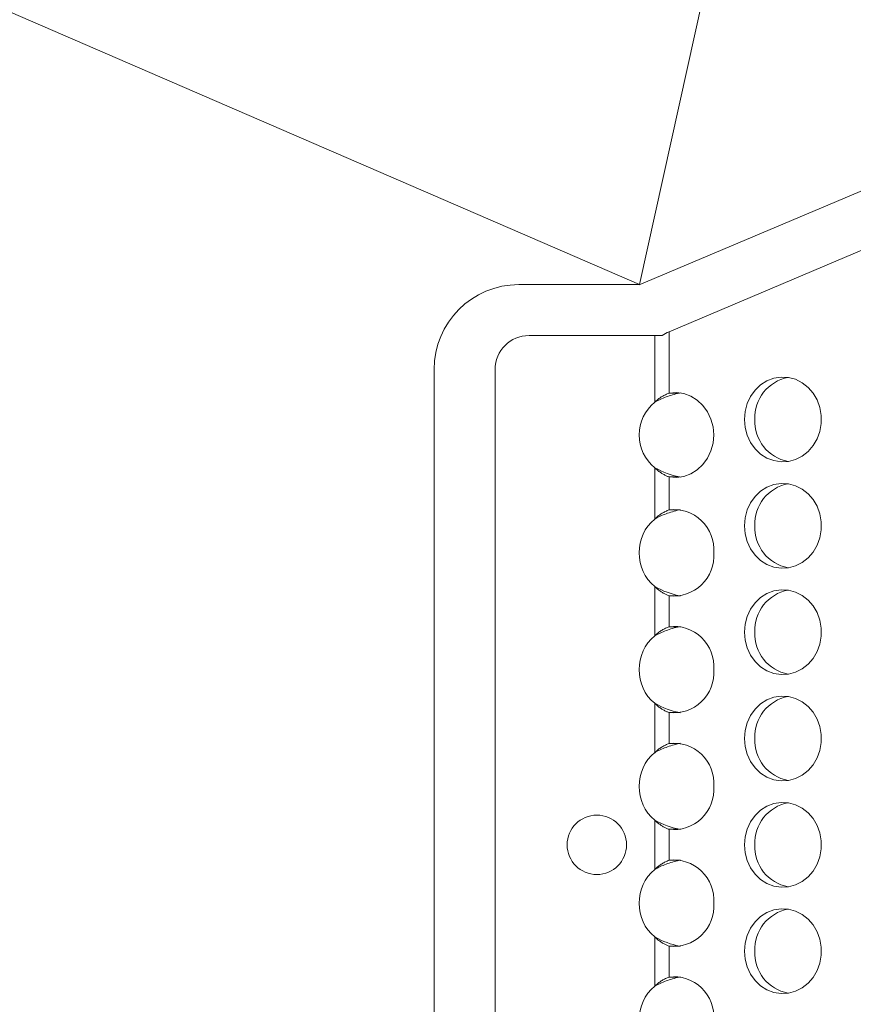
# Model space of a CAD drawing. Units: inches. Extents: x 2 to 891, y -14 to 291.
# Drawn here: x 186 to 189, y 193 to 197 of the extents above; entities that cross this region are included whole.
import ezdxf

# ---------------------------------------------------------------- set-up
doc = ezdxf.new("R2010")
doc.units = ezdxf.units.IN
doc.header["$LTSCALE"] = 0.375
doc.header["$MEASUREMENT"] = 0
doc.layers.get('0').update_dxf_attribs({"lineweight": 13})
doc.layers.add('GRATE', color=7, linetype='Continuous', lineweight=0)
doc.layers.add('OBJECT', color=7, linetype='Continuous', lineweight=13)

# ---------------------------------------------------------------- blocks, each defined once
blk = doc.blocks.new('A$C77D513EA')
at = {"layer": 'OBJECT'}
for p, q in [((33.2869, 22.5625), (2.25, 36)), ((33.2869, 22.5625), (36.25, 36)), ((33.2855, 22.5619), (37.25, 24.2365)), ((33.2869, 22.5625), (32.8427, 22.5625)), ((32.5302, 22.25), (32.5302, 18.75))]:
    blk.add_line(p, q, dxfattribs=at)
blk.add_arc((32.8427, 22.25), 0.3125, 90, 180, dxfattribs=at)
blk = doc.blocks.new('A$C09C754EE')
at = {"color": 7, "linetype": 'Continuous', "ltscale": 2}
for p, q in [((0.0084, 4.0786), (1.4605, 0.6407)), ((1.6861, 0.6828), (1.6868, 0.6788)), ((1.6868, 0.6407), (1.6868, 0.6788)), ((1.9951, 0.6788), (1.9958, 0.6828)), ((1.9951, 0.6788), (1.9951, 0.6407)), ((2.1161, 0.6828), (2.1168, 0.6788)), ((2.1168, 0.6407), (2.1168, 0.6788)), ((2.4326, 0.6788), (2.4333, 0.6828)), ((2.4326, 0.6788), (2.4326, 0.6407)), ((2.5461, 0.6828), (2.5468, 0.6788)), ((2.5468, 0.6407), (2.5468, 0.6788)), ((2.8626, 0.6788), (2.8633, 0.6828)), ((2.8626, 0.6788), (2.8626, 0.6407)), ((2.9761, 0.6828), (2.9768, 0.6788)), ((2.9768, 0.6407), (2.9768, 0.6788)), ((3.2926, 0.6788), (3.2933, 0.6828)), ((3.2926, 0.6788), (3.2926, 0.6407)), ((3.4061, 0.6828), (3.4068, 0.6788)), ((3.4068, 0.6407), (3.4068, 0.6788)), ((3.7226, 0.6788), (3.7233, 0.6828)), ((3.7226, 0.6788), (3.7226, 0.6407)), ((3.8361, 0.6828), (3.8368, 0.6788)), ((3.8368, 0.6407), (3.8368, 0.6788)), ((1.6868, 0.6407), (1.4605, 0.6407)), ((2.1168, 0.6407), (1.9951, 0.6407)), ((2.5468, 0.6407), (2.4326, 0.6407)), ((2.9768, 0.6407), (2.8626, 0.6407)), ((3.4068, 0.6407), (3.2926, 0.6407)), ((3.8368, 0.6407), (3.7226, 0.6407)), ((1.4747, 0.615), (1.4747, 0.5879)), ((1.7205, 0.5879), (1.4747, 0.5879)), ((1.4747, 0.5879), (1.4747, 0.125)), ((2.1505, 0.5879), (1.9613, 0.5879)), ((2.5805, 0.5879), (2.3988, 0.5879)), ((3.0105, 0.5879), (2.8288, 0.5879)), ((3.4405, 0.5879), (3.2588, 0.5879)), ((3.8705, 0.5879), (3.6888, 0.5879)), ((1.5997, 0), (5.0997, 0))]:
    blk.add_line(p, q, dxfattribs=at)
at = {"color": 7, "linetype": 'Continuous', "ltscale": 2, "flags": 128}
for points in [[(1.7836, 0.9187), (1.8132, 0.9212), (1.8417, 0.9288), (1.8681, 0.9411), (1.8914, 0.9578), (1.9109, 0.9781), (1.9257, 1.0015), (1.9354, 1.0269), (1.9397, 1.0535), (1.9383, 1.0804), (1.9313, 1.1066), (1.9189, 1.1311), (1.9017, 1.153), (1.8802, 1.1716), (1.8552, 1.1861), (1.8276, 1.1962), (1.7985, 1.2012), (1.7687, 1.2012), (1.7396, 1.1962), (1.712, 1.1861), (1.687, 1.1716), (1.6655, 1.153), (1.6483, 1.1311), (1.6359, 1.1066), (1.6289, 1.0804), (1.6275, 1.0535), (1.6318, 1.0269), (1.6415, 1.0015), (1.6563, 0.9781), (1.6758, 0.9578), (1.6991, 0.9411), (1.7255, 0.9288), (1.754, 0.9212), (1.7836, 0.9187)], [(2.1751, 0.9187), (2.2047, 0.9212), (2.2332, 0.9288), (2.2596, 0.9411), (2.2829, 0.9578), (2.3024, 0.9781), (2.3172, 1.0015), (2.327, 1.0269), (2.3312, 1.0535), (2.3298, 1.0804), (2.3228, 1.1066), (2.3104, 1.1311), (2.2932, 1.153), (2.2717, 1.1716), (2.2467, 1.1861), (2.2191, 1.1962), (2.19, 1.2012), (2.1603, 1.2012), (2.1311, 1.1962), (2.1035, 1.1861), (2.0785, 1.1716), (2.057, 1.153), (2.0398, 1.1311), (2.0275, 1.1066), (2.0205, 1.0804), (2.019, 1.0535), (2.0233, 1.0269), (2.033, 1.0015), (2.0478, 0.9781), (2.0673, 0.9578), (2.0906, 0.9411), (2.117, 0.9288), (2.1455, 0.9212), (2.1751, 0.9187)], [(2.5666, 0.9187), (2.5962, 0.9212), (2.6247, 0.9288), (2.6511, 0.9411), (2.6745, 0.9578), (2.6939, 0.9781), (2.7088, 1.0015), (2.7185, 1.0269), (2.7227, 1.0535), (2.7213, 1.0804), (2.7143, 1.1066), (2.702, 1.1311), (2.6847, 1.153), (2.6632, 1.1716), (2.6382, 1.1861), (2.6107, 1.1962), (2.5815, 1.2012), (2.5518, 1.2012), (2.5226, 1.1962), (2.495, 1.1861), (2.4701, 1.1716), (2.4486, 1.153), (2.4313, 1.1311), (2.419, 1.1066), (2.412, 1.0804), (2.4106, 1.0535), (2.4148, 1.0269), (2.4245, 1.0015), (2.4394, 0.9781), (2.4588, 0.9578), (2.4822, 0.9411), (2.5086, 0.9288), (2.5371, 0.9212), (2.5666, 0.9187)], [(2.9582, 0.9187), (2.9877, 0.9212), (3.0162, 0.9288), (3.0426, 0.9411), (3.066, 0.9578), (3.0854, 0.9781), (3.1003, 1.0015), (3.11, 1.0269), (3.1142, 1.0535), (3.1128, 1.0804), (3.1058, 1.1066), (3.0935, 1.1311), (3.0762, 1.153), (3.0547, 1.1716), (3.0298, 1.1861), (3.0022, 1.1962), (2.973, 1.2012), (2.9433, 1.2012), (2.9141, 1.1962), (2.8866, 1.1861), (2.8616, 1.1716), (2.8401, 1.153), (2.8228, 1.1311), (2.8105, 1.1066), (2.8035, 1.0804), (2.8021, 1.0535), (2.8063, 1.0269), (2.816, 1.0015), (2.8309, 0.9781), (2.8503, 0.9578), (2.8737, 0.9411), (2.9001, 0.9288), (2.9286, 0.9212), (2.9582, 0.9187)], [(3.3497, 0.9187), (3.3793, 0.9212), (3.4078, 0.9288), (3.4342, 0.9411), (3.4575, 0.9578), (3.477, 0.9781), (3.4918, 1.0015), (3.5015, 1.0269), (3.5058, 1.0535), (3.5043, 1.0804), (3.4973, 1.1066), (3.485, 1.1311), (3.4678, 1.153), (3.4463, 1.1716), (3.4213, 1.1861), (3.3937, 1.1962), (3.3645, 1.2012), (3.3348, 1.2012), (3.3057, 1.1962), (3.2781, 1.1861), (3.2531, 1.1716), (3.2316, 1.153), (3.2144, 1.1311), (3.202, 1.1066), (3.195, 1.0804), (3.1936, 1.0535), (3.1978, 1.0269), (3.2076, 1.0015), (3.2224, 0.9781), (3.2419, 0.9578), (3.2652, 0.9411), (3.2916, 0.9288), (3.3201, 0.9212), (3.3497, 0.9187)], [(3.7412, 0.9187), (3.7708, 0.9212), (3.7993, 0.9288), (3.8257, 0.9411), (3.849, 0.9578), (3.8685, 0.9781), (3.8833, 1.0015), (3.893, 1.0269), (3.8973, 1.0535), (3.8959, 1.0804), (3.8889, 1.1066), (3.8765, 1.1311), (3.8593, 1.153), (3.8378, 1.1716), (3.8128, 1.1861), (3.7852, 1.1962), (3.7561, 1.2012), (3.7263, 1.2012), (3.6972, 1.1962), (3.6696, 1.1861), (3.6446, 1.1716), (3.6231, 1.153), (3.6059, 1.1311), (3.5935, 1.1066), (3.5865, 1.0804), (3.5851, 1.0535), (3.5894, 1.0269), (3.5991, 1.0015), (3.6139, 0.9781), (3.6334, 0.9578), (3.6567, 0.9411), (3.6831, 0.9288), (3.7116, 0.9212), (3.7412, 0.9187)], [(1.9951, 0.6407), (1.9971, 0.6679), (1.9933, 0.695), (1.9839, 0.7208), (1.9692, 0.7446), (1.9498, 0.7654), (1.9263, 0.7824), (1.8997, 0.795), (1.8709, 0.8028), (1.8409, 0.8054), (1.811, 0.8028), (1.7822, 0.795), (1.7556, 0.7824), (1.7321, 0.7654), (1.7126, 0.7446), (1.6979, 0.7208), (1.6885, 0.695), (1.6847, 0.6679), (1.6868, 0.6407)]]:
    blk.add_lwpolyline(points, dxfattribs=at)
at = {"color": 7, "linetype": 'Continuous', "ltscale": 4}
blk.add_circle((3.3497, 0.375), 0.1094, dxfattribs=at)
for centre, radius, start, end in [((1.7775, 1.1081), 0.1515, 190.9433, 272.3148), ((1.7897, 1.1081), 0.1515, 267.6852, 349.0567), ((2.169, 1.1081), 0.1515, 190.9433, 272.3148), ((2.1812, 1.1081), 0.1515, 267.6852, 349.0568), ((2.5605, 1.1081), 0.1515, 190.9432, 272.3148), ((2.5728, 1.1081), 0.1515, 267.6852, 349.0568), ((2.952, 1.1081), 0.1515, 190.9432, 272.3148), ((2.9643, 1.1081), 0.1515, 267.6852, 349.0568), ((3.3436, 1.1081), 0.1515, 190.9432, 272.3148), ((3.3558, 1.1081), 0.1515, 267.6852, 349.0568), ((3.7351, 1.1081), 0.1515, 190.9432, 272.3148), ((3.7473, 1.1081), 0.1515, 267.6852, 349.0568), ((2.2625, 0.6589), 0.1469, 85.255, 187.1184), ((2.2862, 0.6583), 0.1475, 353.1649, 94.4616), ((2.6925, 0.6589), 0.1469, 85.255, 187.1184), ((2.7162, 0.6583), 0.1475, 353.165, 94.4616), ((3.1225, 0.6589), 0.1469, 85.255, 187.1184), ((3.1462, 0.6583), 0.1475, 353.165, 94.4616), ((3.5525, 0.6589), 0.1469, 85.255, 187.1184), ((3.5762, 0.6583), 0.1475, 353.165, 94.4616), ((3.9825, 0.6589), 0.1469, 85.255, 187.1184), ((1.8409, 0.6875), 0.1563, 219.5956, 320.4044), ((2.2709, 0.6875), 0.1563, 219.5956, 271.3752), ((2.2784, 0.6875), 0.1563, 268.6248, 320.4044), ((2.7009, 0.6875), 0.1563, 219.5956, 271.3752), ((2.7084, 0.6875), 0.1563, 268.6248, 320.4044), ((3.1309, 0.6875), 0.1563, 219.5956, 271.3752), ((3.1384, 0.6875), 0.1563, 268.6248, 320.4044), ((3.5609, 0.6875), 0.1563, 219.5956, 271.3752), ((3.5684, 0.6875), 0.1563, 268.6248, 320.4044), ((3.9909, 0.6875), 0.1563, 219.5956, 271.3752), ((1.5997, 0.125), 0.125, 180, 270)]:
    blk.add_arc(centre, radius, start, end, dxfattribs=at)
at = {"color": 7, "linetype": 'Continuous', "ltscale": 2}
for points, knots in [([(1.7205, 0.5879), (1.7131, 0.6004), (1.7066, 0.6146), (1.6954, 0.6452), (1.6906, 0.6618), (1.6868, 0.6788)], [0, 0, 0, 0, 0.5, 0.5, 1, 1, 1, 1]), ([(2.1505, 0.5879), (2.1431, 0.6004), (2.1366, 0.6146), (2.1254, 0.6452), (2.1206, 0.6618), (2.1168, 0.6788)], [0, 0, 0, 0, 0.5, 0.5, 1, 1, 1, 1]), ([(2.5805, 0.5879), (2.5731, 0.6004), (2.5666, 0.6146), (2.5554, 0.6452), (2.5506, 0.6618), (2.5468, 0.6788)], [0, 0, 0, 0, 0.5, 0.5, 1, 1, 1, 1]), ([(3.0105, 0.5879), (3.0031, 0.6004), (2.9966, 0.6146), (2.9854, 0.6452), (2.9806, 0.6618), (2.9768, 0.6788)], [0, 0, 0, 0, 0.5, 0.5, 1, 1, 1, 1]), ([(3.4405, 0.5879), (3.4331, 0.6004), (3.4266, 0.6146), (3.4154, 0.6452), (3.4106, 0.6618), (3.4068, 0.6788)], [0, 0, 0, 0, 0.5, 0.5, 1, 1, 1, 1]), ([(3.8705, 0.5879), (3.8631, 0.6004), (3.8566, 0.6146), (3.8454, 0.6452), (3.8406, 0.6618), (3.8368, 0.6788)], [0, 0, 0, 0, 0.5, 0.5, 1, 1, 1, 1]), ([(1.7205, 0.5879), (1.7189, 0.5896), (1.7157, 0.5929), (1.7111, 0.5981), (1.7068, 0.6036), (1.7028, 0.6094), (1.6991, 0.6153), (1.6956, 0.6215), (1.6924, 0.6278), (1.6894, 0.6342), (1.6876, 0.6386), (1.6868, 0.6407)], [0, 0, 0, 0, 0.107069, 0.214451, 0.322454, 0.431385, 0.541542, 0.653212, 0.766672, 0.882185, 1, 1, 1, 1]), ([(1.9951, 0.6407), (1.9945, 0.639), (1.9932, 0.6355), (1.991, 0.6303), (1.9884, 0.625), (1.9855, 0.6196), (1.9823, 0.6143), (1.9787, 0.609), (1.9749, 0.6036), (1.9707, 0.5983), (1.9662, 0.5931), (1.963, 0.5896), (1.9613, 0.5879)], [0, 0, 0, 0, 0.09263, 0.186256, 0.281139, 0.377529, 0.475665, 0.575774, 0.678069, 0.782749, 0.890002, 1, 1, 1, 1]), ([(2.1505, 0.5879), (2.1489, 0.5896), (2.1457, 0.5929), (2.1411, 0.5981), (2.1368, 0.6036), (2.1328, 0.6094), (2.1291, 0.6153), (2.1256, 0.6215), (2.1224, 0.6278), (2.1194, 0.6342), (2.1176, 0.6386), (2.1168, 0.6407)], [0, 0, 0, 0, 0.1070694, 0.2144505, 0.322454, 0.4313854, 0.5415421, 0.6532122, 0.7666719, 0.8821846, 1, 1, 1, 1]), ([(2.4326, 0.6407), (2.432, 0.639), (2.4307, 0.6355), (2.4285, 0.6303), (2.4259, 0.625), (2.423, 0.6196), (2.4198, 0.6143), (2.4162, 0.609), (2.4124, 0.6036), (2.4082, 0.5983), (2.4037, 0.5931), (2.4005, 0.5896), (2.3988, 0.5879)], [0, 0, 0, 0, 0.09263, 0.186256, 0.281139, 0.377529, 0.475665, 0.575774, 0.678069, 0.782749, 0.890002, 1, 1, 1, 1]), ([(2.5805, 0.5879), (2.5789, 0.5896), (2.5757, 0.5929), (2.5711, 0.5981), (2.5668, 0.6036), (2.5628, 0.6094), (2.5591, 0.6153), (2.5556, 0.6215), (2.5524, 0.6278), (2.5494, 0.6342), (2.5476, 0.6386), (2.5468, 0.6407)], [0, 0, 0, 0, 0.107069, 0.214451, 0.322454, 0.431385, 0.541542, 0.653212, 0.766672, 0.882185, 1, 1, 1, 1]), ([(2.8626, 0.6407), (2.862, 0.639), (2.8607, 0.6355), (2.8585, 0.6303), (2.8559, 0.625), (2.853, 0.6196), (2.8498, 0.6143), (2.8462, 0.609), (2.8424, 0.6036), (2.8382, 0.5983), (2.8337, 0.5931), (2.8305, 0.5896), (2.8288, 0.5879)], [0, 0, 0, 0, 0.09263, 0.186256, 0.281139, 0.377529, 0.475665, 0.575774, 0.678069, 0.782749, 0.890002, 1, 1, 1, 1]), ([(3.0105, 0.5879), (3.0089, 0.5896), (3.0057, 0.5929), (3.0011, 0.5981), (2.9968, 0.6036), (2.9928, 0.6094), (2.9891, 0.6153), (2.9856, 0.6215), (2.9824, 0.6278), (2.9794, 0.6342), (2.9776, 0.6386), (2.9768, 0.6407)], [0, 0, 0, 0, 0.1070694, 0.2144505, 0.322454, 0.4313854, 0.5415421, 0.6532122, 0.7666719, 0.8821846, 1, 1, 1, 1]), ([(3.2926, 0.6407), (3.292, 0.639), (3.2907, 0.6355), (3.2885, 0.6303), (3.2859, 0.625), (3.283, 0.6196), (3.2798, 0.6143), (3.2762, 0.609), (3.2724, 0.6036), (3.2682, 0.5983), (3.2637, 0.5931), (3.2605, 0.5896), (3.2588, 0.5879)], [0, 0, 0, 0, 0.09263, 0.186256, 0.281139, 0.377529, 0.475665, 0.575774, 0.678069, 0.782749, 0.890002, 1, 1, 1, 1]), ([(3.4405, 0.5879), (3.4389, 0.5896), (3.4357, 0.5929), (3.4311, 0.5981), (3.4268, 0.6036), (3.4228, 0.6094), (3.4191, 0.6153), (3.4156, 0.6215), (3.4124, 0.6278), (3.4094, 0.6342), (3.4076, 0.6386), (3.4068, 0.6407)], [0, 0, 0, 0, 0.107069, 0.214451, 0.322454, 0.431385, 0.541542, 0.653212, 0.766672, 0.882185, 1, 1, 1, 1]), ([(3.7226, 0.6407), (3.722, 0.639), (3.7207, 0.6355), (3.7185, 0.6303), (3.7159, 0.625), (3.713, 0.6196), (3.7098, 0.6143), (3.7062, 0.609), (3.7024, 0.6036), (3.6982, 0.5983), (3.6937, 0.5931), (3.6905, 0.5896), (3.6888, 0.5879)], [0, 0, 0, 0, 0.09263, 0.1862561, 0.2811391, 0.3775292, 0.4756655, 0.5757742, 0.6780687, 0.782749, 0.8900016, 1, 1, 1, 1]), ([(3.8705, 0.5879), (3.8689, 0.5896), (3.8657, 0.5929), (3.8611, 0.5981), (3.8568, 0.6036), (3.8528, 0.6094), (3.8491, 0.6153), (3.8456, 0.6215), (3.8424, 0.6278), (3.8394, 0.6342), (3.8376, 0.6386), (3.8368, 0.6407)], [0, 0, 0, 0, 0.1070694, 0.2144505, 0.322454, 0.4313854, 0.5415421, 0.6532122, 0.7666719, 0.8821846, 1, 1, 1, 1])]:
    blk.add_open_spline(points, degree=3, knots=knots, dxfattribs=at)
for points in [[(1.9951, 0.6788), (1.9892, 0.6491), (1.978, 0.6177), (1.9613, 0.5879)], [(2.4326, 0.6788), (2.4267, 0.6491), (2.4155, 0.6177), (2.3988, 0.5879)], [(2.8626, 0.6788), (2.8567, 0.6491), (2.8455, 0.6177), (2.8288, 0.5879)], [(3.2926, 0.6788), (3.2867, 0.6491), (3.2755, 0.6177), (3.2588, 0.5879)], [(3.7226, 0.6788), (3.7167, 0.6491), (3.7055, 0.6177), (3.6888, 0.5879)], [(1.4605, 0.6407), (1.4652, 0.6325), (1.4699, 0.6238), (1.4747, 0.615)]]:
    blk.add_open_spline(points, degree=3, dxfattribs=at)

msp = doc.modelspace()

# ---------------------------------------------------------------- block references
at = {"layer": 'GRATE', "rotation": 270}
msp.add_blockref('A$C09C754EE', (187.4679, 197.3455), dxfattribs=at)
at = {"layer": 'OBJECT'}
msp.add_blockref('A$C77D513EA', (154.713, 173.4958), dxfattribs=at)

doc.saveas('drawing.dxf')
